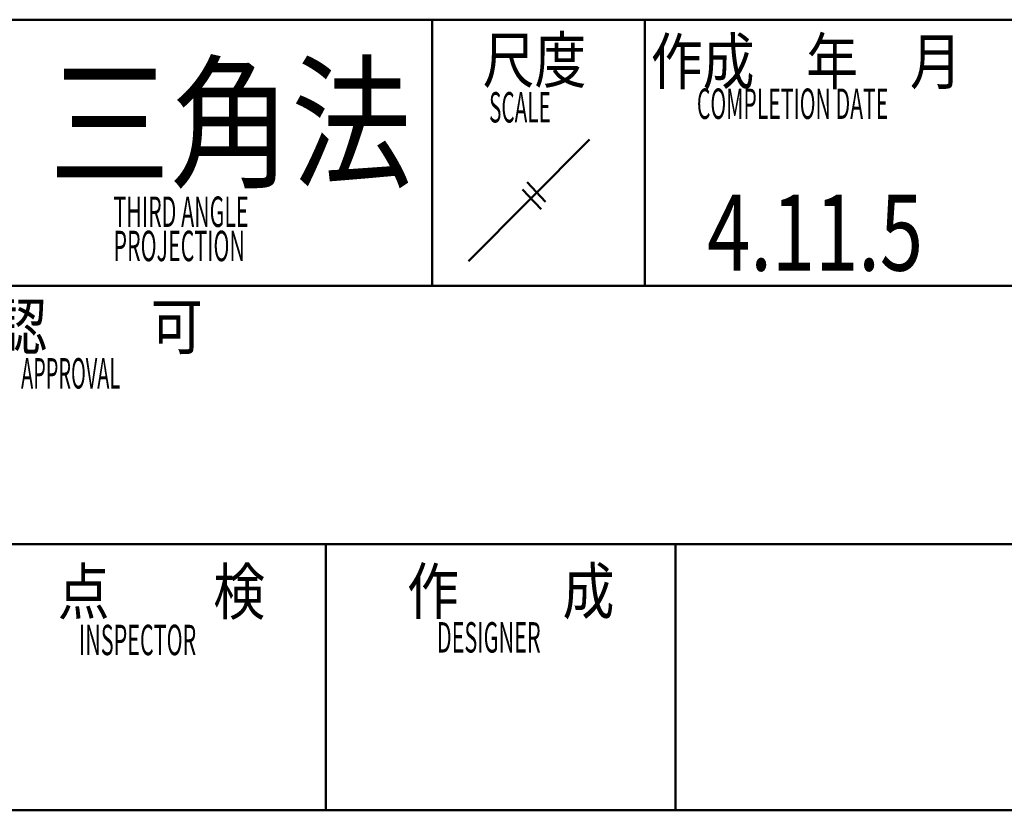
# Model space of a CAD drawing. Units: millimetres. Extents: x 6 to 428, y 2 to 576.
# Drawn here: x 208 to 273, y 19 to 71 of the extents above; entities that cross this region are included whole.
import ezdxf

# ---------------------------------------------------------------- set-up
doc = ezdxf.new("R2010")
doc.units = ezdxf.units.MM
doc.header["$LTSCALE"] = 0.331025
doc.styles.get("Standard").update_dxf_attribs({"font": 'txt', "bigfont": 'extfont2'})

# ---------------------------------------------------------------- blocks, each defined once
blk = doc.blocks.new('JZB_0001')
at = {"color": 6, "linetype": 'Continuous', "lineweight": 50}
for p, q in [((403.606, 64.945), (28.606, 64.945)), ((226.606, 47.445), (226.606, 64.945)), ((240.606, 64.945), (240.606, 47.445)), ((196.606, 47.445), (265.606, 47.445)), ((265.606, 30.445), (196.606, 30.445)), ((219.606, 30.445), (219.606, 12.945)), ((242.606, 12.945), (242.606, 30.445)), ((403.606, 12.945), (28.606, 12.945)), ((196.606, 12.945), (219.606, 12.945)), ((219.606, 12.945), (242.606, 12.945)), ((242.606, 12.945), (265.606, 12.945))]:
    blk.add_line(p, q, dxfattribs=at)
at = {"color": 6, "lineweight": 50, "attachment_point": 7}
for s, insert, char_height in [('\\A1;\\W0.8333;尺度', (229.928, 60.795), 3), ('\\A1;\\W0.8333;作成\u3000年\u3000月\u3000日', (240.986, 60.696), 3), ('\\A1;\\W0.8333;三角法', (201.415, 54.636), 7), ('\\A1;\\W0.5114;COMPLETION DATE', (244.021, 58.417), 2), ('\\A1;\\W0.5000;SCALE', (230.349, 58.184), 2), ('\\A1;\\W0.5156;THIRD ANGLE', (205.64, 51.314), 2), ('\\A1;\\W0.5172;PROJECTION', (205.64, 49.064), 2), ('\\A1;\\W0.8333;認\u3000\u3000可', (197.863, 43.265), 3), ('\\A1;\\W0.4800;APPROVAL', (199.564, 40.686), 2), ('\\A1;\\W0.8333;点\u3000\u3000検', (201.971, 25.821), 3), ('\\A1;\\W0.8333;作\u3000\u3000成', (224.951, 25.854), 3), ('\\A1;\\W0.5217;DESIGNER', (226.909, 23.32), 2), ('\\A1;\\W0.5192;INSPECTOR', (203.369, 23.149), 2)]:
    blk.add_mtext(s, dxfattribs=dict(at, insert=insert, char_height=char_height))

msp = doc.modelspace()

# ---------------------------------------------------------------- linework, layer by layer
at = {"color": 7, "linetype": 'Continuous', "lineweight": 50}
for p, q in [((245.40521, 63.50053), (237.45087, 55.48854)), ((241.31126, 60.70047), (242.52863, 59.40932)), ((241.01073, 60.21965), (242.22809, 58.92851))]:
    msp.add_line(p, q, dxfattribs=at)

# ---------------------------------------------------------------- block references
msp.add_blockref('JZB_0001', (8.45643, 6.43488))

# ---------------------------------------------------------------- texts
at = {"color": 6, "lineweight": 25, "insert": (253.15337, 54.87666), "char_height": 5, "attachment_point": 7}
msp.add_mtext('\\A1;\\W0.7500;4.11.5', dxfattribs=at)

doc.saveas('drawing.dxf')
